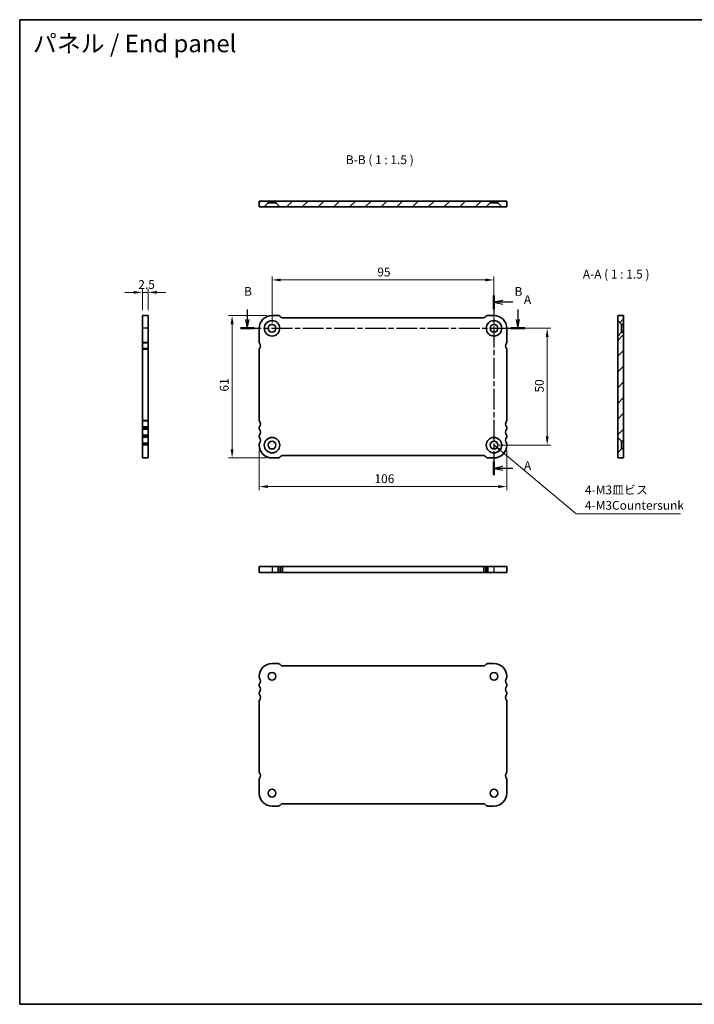
# Model space of a CAD drawing. Units: millimetres. Extents: x 22 to 3190, y 12 to 574.
# Drawn here: x 2603 to 2892, y 12 to 434 of the extents above; entities that cross this region are included whole.
import ezdxf

# ---------------------------------------------------------------- set-up
doc = ezdxf.new("R2010")
doc.units = ezdxf.units.MM
doc.header["$LTSCALE"] = 1.5
doc.linetypes.add('CHAIN', pattern=[0.3543, 0.2362, -0.0295, 0.0591, -0.0295])
doc.layers.get('Defpoints').update_dxf_attribs({"lineweight": 25})
for name, color, linetype, lineweight in [('Border (ISO)', 7, 'Continuous', 35), ('Dimension (ISO)', 7, 'Continuous', 18), ('Dimension (ISO) @ 1', 7, 'Continuous', 18), ('Hatch (ISO)', 1, 'Continuous', 18), ('Section Line (ISO)', 7, 'CHAIN', 25), ('Symbol (ISO)', 7, 'Continuous', 18), ('Visible (ISO)', 7, 'Continuous', 35), ('Visible Narrow (ISO)', 7, 'Continuous', 25)]:
    doc.layers.add(name, color=color, linetype=linetype, lineweight=lineweight)
doc.styles.add('Note Text (TK)', font='txt')
doc.dimstyles.new('Default - Method 1b (TK)', dxfattribs={"dimscale": 1.5, "dimtxt": 2.5, "dimasz": 2.5, "dimexe": 1, "dimexo": 1.5, "dimgap": 1, "dimtad": 1, "dimtoh": 1, "dimrnd": 1e-08, "dimdsep": 46, "dimtxsty": 'Note Text (TK)', "dimcen": 0.09, "dimdle": 5, "dimclrd": 100, "dimclre": 100, "dimclrt": 7, "dimadec": 1, "dimazin": 1, "dimtfac": 1, "dimtmove": 0, "dimatfit": 3, "dimfxl": 1, "dimtolj": 1, "dimlwd": -1, "dimlwe": -1, "dimarcsym": 0})
doc.dimstyles.new('Default - Method 1b (TK)$7', dxfattribs={"dimscale": 1.5, "dimtxt": 2.5, "dimasz": 2.5, "dimexe": 1, "dimexo": 1.5, "dimgap": 1, "dimtad": 1, "dimtoh": 1, "dimrnd": 1e-08, "dimdsep": 46, "dimtxsty": 'Note Text (TK)', "dimcen": 0.09, "dimdle": 5, "dimclrd": 100, "dimclre": 100, "dimclrt": 7, "dimadec": 1, "dimazin": 1, "dimtfac": 1, "dimtmove": 0, "dimatfit": 3, "dimfxl": 1, "dimtolj": 1, "dimlwd": -1, "dimlwe": -1, "dimarcsym": 0})

# ---------------------------------------------------------------- blocks, each defined once
blk = doc.blocks.new('図面枠 tk図枠')
at = {"layer": 'Border (ISO)'}
for p, q in [((14.5, 289), (14.5, 8)), ((14.5, 289), (405.5, 289)), ((405.5, 289), (405.5, 8)), ((14.5, 8), (405.5, 8))]:
    blk.add_line(p, q, dxfattribs=at)
blk = doc.blocks.new('2dTransSection00')
at = {"layer": 'Section Line (ISO)', "linetype": 'CHAIN', "ltscale": 16.719551}
blk.add_line((149.84, 210.3), (149.84, 158.98), dxfattribs=at)
at = {"layer": 'Section Line (ISO)', "linetype": 'Continuous', "lineweight": 50}
for p, q in [((149.84, 210.3), (149.84, 206.37)), ((149.84, 162.91), (149.84, 158.98))]:
    blk.add_line(p, q, dxfattribs=at)
at = {"layer": 'Section Line (ISO)', "linetype": 'Continuous'}
for p, q in [((152.34, 208.84), (149.84, 208.34)), ((152.34, 208.34), (149.84, 208.34)), ((149.84, 208.34), (152.34, 207.84)), ((155.21, 208.34), (152.34, 208.34)), ((152.34, 161.45), (149.84, 160.95)), ((152.34, 160.95), (149.84, 160.95)), ((149.84, 160.95), (152.34, 160.45)), ((155.21, 160.95), (152.34, 160.95))]:
    blk.add_line(p, q, dxfattribs=at)
at = {"layer": 'Section Line (ISO)', "char_height": 2.5, "attachment_point": 7, "style": 'Note Text (TK)'}
for insert in [(158.39, 207.09), (158.39, 159.7)]:
    blk.add_mtext('A', dxfattribs=dict(at, insert=insert))
blk = doc.blocks.new('2dTransSection11')
at = {"layer": 'Section Line (ISO)', "linetype": 'Continuous'}
for p, q in [((79.45, 206.29), (79.45, 203.42)), ((156.64, 206.29), (156.64, 203.42)), ((78.95, 203.42), (79.45, 200.92)), ((79.45, 203.42), (79.45, 200.92)), ((79.45, 200.92), (79.95, 203.42)), ((156.14, 203.42), (156.64, 200.92)), ((156.64, 203.42), (156.64, 200.92)), ((156.64, 200.92), (157.14, 203.42))]:
    blk.add_line(p, q, dxfattribs=at)
at = {"layer": 'Section Line (ISO)', "linetype": 'CHAIN', "ltscale": 16.759228}
blk.add_line((77.48, 200.92), (158.61, 200.92), dxfattribs=at)
at = {"layer": 'Section Line (ISO)', "linetype": 'Continuous', "lineweight": 50}
for p, q in [((77.48, 200.92), (81.41, 200.92)), ((154.67, 200.92), (158.61, 200.92))]:
    blk.add_line(p, q, dxfattribs=at)
at = {"layer": 'Section Line (ISO)', "char_height": 2.5, "attachment_point": 7, "style": 'Note Text (TK)'}
for insert in [(78.53, 209.42), (155.72, 209.42)]:
    blk.add_mtext('B', dxfattribs=dict(at, insert=insert))
blk = doc.blocks.new('*D92')
at = {"layer": 'Defpoints', "color": 0}
for p in [(2658.26, 316.77), (2655.76, 306.88), (2658.26, 306.88)]:
    blk.add_point(p, dxfattribs=at)
at = {"layer": 'Dimension (ISO)', "color": 100}
for p, q in [((2652.01, 316.77), (2648.26, 316.77)), ((2655.76, 309.13), (2655.76, 318.27)), ((2655.76, 316.77), (2658.26, 316.77)), ((2658.26, 309.13), (2658.26, 318.27)), ((2662.01, 316.77), (2665.76, 316.77))]:
    blk.add_line(p, q, dxfattribs=at)
for points in [[(2652.01, 317.39), (2652.01, 316.14), (2655.76, 316.77)], [(2662.01, 317.39), (2662.01, 316.14), (2658.26, 316.77)]]:
    blk.add_solid(points, dxfattribs=at)
at = {"layer": 'Dimension (ISO)', "color": 7, "insert": (2654.01, 320.14), "char_height": 3.75, "attachment_point": 4, "style": 'Note Text (TK)'}
blk.add_mtext('\\A1;2.5', dxfattribs=at)
blk = doc.blocks.new('*D93')
at = {"layer": 'Defpoints', "color": 0}
for p in [(2711.26, 306.88), (2694.17, 245.88), (2711.26, 245.88)]:
    blk.add_point(p, dxfattribs=at)
at = {"layer": 'Dimension (ISO)', "color": 100}
for p, q in [((2709.01, 306.88), (2692.67, 306.88)), ((2694.17, 303.13), (2694.17, 249.63)), ((2709.01, 245.88), (2692.67, 245.88))]:
    blk.add_line(p, q, dxfattribs=at)
for points in [[(2693.55, 303.13), (2694.8, 303.13), (2694.17, 306.88)], [(2693.55, 249.63), (2694.8, 249.63), (2694.17, 245.88)]]:
    blk.add_solid(points, dxfattribs=at)
at = {"layer": 'Dimension (ISO)', "color": 7, "insert": (2690.8, 274.31), "char_height": 3.75, "attachment_point": 4, "rotation": 90, "style": 'Note Text (TK)'}
blk.add_mtext('\\A1;61', dxfattribs=at)
blk = doc.blocks.new('*D94')
at = {"layer": 'Defpoints', "color": 0}
for p in [(2806.26, 322.09), (2711.26, 301.38), (2806.26, 301.38)]:
    blk.add_point(p, dxfattribs=at)
at = {"layer": 'Dimension (ISO)', "color": 100}
for p, q in [((2711.26, 303.63), (2711.26, 323.59)), ((2715.01, 322.09), (2802.51, 322.09)), ((2806.26, 303.63), (2806.26, 323.59))]:
    blk.add_line(p, q, dxfattribs=at)
for points in [[(2715.01, 322.72), (2715.01, 321.47), (2711.26, 322.09)], [(2802.51, 322.72), (2802.51, 321.47), (2806.26, 322.09)]]:
    blk.add_solid(points, dxfattribs=at)
at = {"layer": 'Dimension (ISO)', "color": 7, "insert": (2756.32, 325.47), "char_height": 3.75, "attachment_point": 4, "style": 'Note Text (TK)'}
blk.add_mtext('\\A1;95', dxfattribs=at)
blk = doc.blocks.new('*D95')
at = {"layer": 'Defpoints', "color": 0}
for p in [(2806.26, 301.38), (2806.26, 251.38), (2829.04, 251.38)]:
    blk.add_point(p, dxfattribs=at)
at = {"layer": 'Dimension (ISO)', "color": 100}
for p, q in [((2808.51, 301.38), (2830.54, 301.38)), ((2829.04, 297.63), (2829.04, 255.13)), ((2808.51, 251.38), (2830.54, 251.38))]:
    blk.add_line(p, q, dxfattribs=at)
for points in [[(2828.42, 297.63), (2829.67, 297.63), (2829.04, 301.38)], [(2828.42, 255.13), (2829.67, 255.13), (2829.04, 251.38)]]:
    blk.add_solid(points, dxfattribs=at)
at = {"layer": 'Dimension (ISO)', "color": 7, "insert": (2825.67, 273.89), "char_height": 3.75, "attachment_point": 4, "rotation": 90, "style": 'Note Text (TK)'}
blk.add_mtext('\\A1;50', dxfattribs=at)
blk = doc.blocks.new('*D96')
at = {"layer": 'Defpoints', "color": 0}
for p in [(2705.76, 251.38), (2811.76, 251.38), (2811.76, 233.63)]:
    blk.add_point(p, dxfattribs=at)
at = {"layer": 'Dimension (ISO)', "color": 100}
for p, q in [((2705.76, 249.13), (2705.76, 232.13)), ((2811.76, 249.13), (2811.76, 232.13)), ((2709.51, 233.63), (2808.01, 233.63))]:
    blk.add_line(p, q, dxfattribs=at)
for points in [[(2709.51, 234.25), (2709.51, 233), (2705.76, 233.63)], [(2808.01, 234.25), (2808.01, 233), (2811.76, 233.63)]]:
    blk.add_solid(points, dxfattribs=at)
at = {"layer": 'Dimension (ISO)', "color": 7, "insert": (2755.11, 237), "char_height": 3.75, "attachment_point": 4, "style": 'Note Text (TK)'}
blk.add_mtext('\\A1;106', dxfattribs=at)

msp = doc.modelspace()

# ---------------------------------------------------------------- hatches: boundary and pattern name
at = {"layer": 'Hatch (ISO)'}
h = msp.add_hatch(dxfattribs=at)
h.set_pattern_fill('ANSI31', color=256, scale=38.1, style=0)
h.set_pattern_definition([(45, (2581.5, 1.8557), (-3.367596, 3.367596), [])])
h.paths.add_polyline_path([(2802.964, 353.3796), (2804.614, 355.0296), (2804.614, 355.8796), (2712.914, 355.8796), (2712.914, 355.0296), (2714.564, 353.3796)])
h.paths.add_polyline_path([(2811.764, 353.3796), (2811.764, 355.8796), (2807.914, 355.8796), (2807.914, 355.0296), (2809.564, 353.3796)])
h.paths.add_polyline_path([(2705.764, 353.3796), (2705.764, 355.8796), (2709.614, 355.8796), (2709.614, 355.0296), (2707.964, 353.3796)])
h = msp.add_hatch(dxfattribs=at)
h.set_pattern_fill('ANSI31', color=256, scale=38.1, style=0)
h.set_pattern_definition([(45, (2576.564, 5e-14), (-3.367596, 3.367596), [])])
h.paths.add_polyline_path([(2860.914, 299.7296), (2859.264, 298.0796), (2859.264, 254.6796), (2860.914, 253.0296), (2861.764, 253.0296), (2861.764, 299.7296)])
h.paths.add_polyline_path([(2859.264, 245.8796), (2861.764, 245.8796), (2861.764, 249.7296), (2860.914, 249.7296), (2859.264, 248.0796)])
h.paths.add_polyline_path([(2859.264, 306.8796), (2861.764, 306.8796), (2861.764, 303.0296), (2860.914, 303.0296), (2859.264, 304.6796)])

# ---------------------------------------------------------------- linework, layer by layer
at = {"layer": 'Visible (ISO)'}
for p, q in [((2705.764, 353.3796), (2705.764, 355.8796)), ((2709.614, 355.8796), (2705.764, 355.8796)), ((2707.964, 353.3796), (2709.614, 355.0296)), ((2709.614, 355.0296), (2709.614, 355.8796)), ((2709.614, 355.8796), (2712.914, 355.8796)), ((2709.614, 355.0296), (2712.914, 355.0296)), ((2804.614, 355.8796), (2712.914, 355.8796)), ((2712.914, 355.8796), (2712.914, 355.0296)), ((2712.914, 355.0296), (2714.564, 353.3796)), ((2802.964, 353.3796), (2804.614, 355.0296)), ((2804.614, 355.0296), (2804.614, 355.8796)), ((2804.614, 355.8796), (2807.914, 355.8796)), ((2804.614, 355.0296), (2807.914, 355.0296)), ((2811.764, 355.8796), (2807.914, 355.8796)), ((2807.914, 355.8796), (2807.914, 355.0296)), ((2807.914, 355.0296), (2809.564, 353.3796)), ((2811.764, 353.3796), (2811.764, 355.8796)), ((2705.764, 353.3796), (2707.964, 353.3796)), ((2714.564, 353.3796), (2707.964, 353.3796)), ((2714.564, 353.3796), (2802.964, 353.3796)), ((2809.564, 353.3796), (2802.964, 353.3796)), ((2809.564, 353.3796), (2811.764, 353.3796)), ((2658.264, 306.8796), (2655.764, 306.8796)), ((2655.764, 306.8796), (2655.764, 301.3796)), ((2658.264, 306.8796), (2658.264, 301.3796)), ((2711.264, 306.8796), (2713.8498, 306.8796)), ((2714.5569, 306.5867), (2714.9711, 306.1725)), ((2715.6782, 305.8796), (2801.8498, 305.8796)), ((2802.5569, 306.1725), (2802.9711, 306.5867)), ((2803.6782, 306.8796), (2806.264, 306.8796)), ((2859.264, 306.8796), (2861.764, 306.8796)), ((2859.264, 306.8796), (2859.264, 304.6796)), ((2859.264, 304.6796), (2860.914, 303.0296)), ((2859.264, 298.0796), (2859.264, 304.6796)), ((2861.764, 303.0296), (2861.764, 306.8796)), ((2655.764, 295.3796), (2655.764, 301.3796)), ((2658.264, 295.3796), (2658.264, 301.3796)), ((2705.764, 295.3796), (2705.764, 301.3796)), ((2811.764, 301.3796), (2811.764, 295.3796)), ((2860.914, 299.7296), (2859.264, 298.0796)), ((2860.914, 303.0296), (2861.764, 303.0296)), ((2860.914, 303.0296), (2860.914, 299.7296)), ((2861.764, 299.7296), (2860.914, 299.7296)), ((2861.764, 303.0296), (2861.764, 299.7296)), ((2861.764, 253.0296), (2861.764, 299.7296)), ((2655.764, 295.3796), (2655.764, 295.0796)), ((2655.764, 292.6796), (2655.764, 295.0796)), ((2658.264, 295.3796), (2658.264, 295.0796)), ((2658.264, 292.6796), (2658.264, 295.0796)), ((2859.264, 298.0796), (2859.264, 254.6796)), ((2655.764, 292.6796), (2655.764, 292.3796)), ((2655.764, 261.8796), (2655.764, 292.3796)), ((2658.264, 292.6796), (2658.264, 292.3796)), ((2658.264, 261.8796), (2658.264, 292.3796)), ((2705.764, 261.8796), (2705.764, 292.3796)), ((2811.764, 292.3796), (2811.764, 261.8796)), ((2655.764, 261.8796), (2655.764, 261.5796)), ((2655.764, 259.1796), (2655.764, 261.5796)), ((2658.264, 261.8796), (2658.264, 261.5796)), ((2658.264, 259.1796), (2658.264, 261.5796)), ((2655.764, 259.1796), (2655.764, 258.8796)), ((2655.764, 258.3796), (2655.764, 258.8796)), ((2655.764, 258.3796), (2655.764, 258.0796)), ((2655.764, 255.6796), (2655.764, 258.0796)), ((2658.264, 259.1796), (2658.264, 258.8796)), ((2658.264, 258.3796), (2658.264, 258.8796)), ((2658.264, 258.3796), (2658.264, 258.0796)), ((2658.264, 255.6796), (2658.264, 258.0796)), ((2705.764, 258.3796), (2705.764, 258.8796)), ((2811.764, 258.8796), (2811.764, 258.3796)), ((2655.764, 255.6796), (2655.764, 255.3796)), ((2655.764, 254.8796), (2655.764, 255.3796)), ((2655.764, 254.8796), (2655.764, 254.5796)), ((2655.764, 252.1796), (2655.764, 254.5796)), ((2658.264, 255.6796), (2658.264, 255.3796)), ((2658.264, 254.8796), (2658.264, 255.3796)), ((2658.264, 254.8796), (2658.264, 254.5796)), ((2658.264, 252.1796), (2658.264, 254.5796)), ((2705.764, 254.8796), (2705.764, 255.3796)), ((2811.764, 255.3796), (2811.764, 254.8796)), ((2859.264, 254.6796), (2860.914, 253.0296)), ((2859.264, 248.0796), (2859.264, 254.6796)), ((2860.914, 253.0296), (2861.764, 253.0296)), ((2860.914, 253.0296), (2860.914, 249.7296)), ((2861.764, 253.0296), (2861.764, 249.7296)), ((2655.764, 252.1796), (2655.764, 251.8796)), ((2655.764, 251.3796), (2655.764, 251.8796)), ((2655.764, 251.3796), (2655.764, 245.8796)), ((2658.264, 252.1796), (2658.264, 251.8796)), ((2658.264, 251.3796), (2658.264, 251.8796)), ((2658.264, 251.3796), (2658.264, 245.8796)), ((2705.764, 251.3796), (2705.764, 251.8796)), ((2811.764, 251.8796), (2811.764, 251.3796)), ((2860.914, 249.7296), (2859.264, 248.0796)), ((2861.764, 249.7296), (2860.914, 249.7296)), ((2861.764, 245.8796), (2861.764, 249.7296)), ((2658.264, 245.8796), (2655.764, 245.8796)), ((2713.8751, 245.8796), (2711.264, 245.8796)), ((2714.9714, 246.5867), (2714.5569, 246.1722)), ((2801.8495, 246.8796), (2715.6785, 246.8796)), ((2802.9711, 246.1722), (2802.5566, 246.5867)), ((2806.264, 245.8796), (2803.6529, 245.8796)), ((2859.264, 248.0796), (2859.264, 245.8796)), ((2859.264, 245.8796), (2861.764, 245.8796)), ((2705.764, 199.3796), (2705.764, 196.8796)), ((2705.764, 199.3796), (2711.264, 199.3796)), ((2713.8751, 199.3796), (2711.264, 199.3796)), ((2713.8751, 199.3796), (2714.5569, 199.3796)), ((2713.8751, 199.3796), (2713.8751, 196.8796)), ((2714.9714, 199.3796), (2714.5569, 199.3796)), ((2715.6785, 199.3796), (2714.9714, 199.3796)), ((2801.8495, 199.3796), (2715.6785, 199.3796)), ((2802.5566, 199.3796), (2801.8495, 199.3796)), ((2802.9711, 199.3796), (2802.5566, 199.3796)), ((2802.9711, 199.3796), (2803.6529, 199.3796)), ((2803.6529, 199.3796), (2803.6529, 196.8796)), ((2806.264, 199.3796), (2803.6529, 199.3796)), ((2806.264, 199.3796), (2811.764, 199.3796)), ((2811.764, 199.3796), (2811.764, 196.8796)), ((2705.764, 196.8796), (2711.264, 196.8796)), ((2713.8751, 196.8796), (2711.264, 196.8796)), ((2713.8751, 196.8796), (2714.5569, 196.8796)), ((2714.9714, 196.8796), (2714.5569, 196.8796)), ((2715.6785, 196.8796), (2714.9714, 196.8796)), ((2801.8495, 196.8796), (2715.6785, 196.8796)), ((2802.5566, 196.8796), (2801.8495, 196.8796)), ((2802.9711, 196.8796), (2802.5566, 196.8796)), ((2802.9711, 196.8796), (2803.6529, 196.8796)), ((2806.264, 196.8796), (2803.6529, 196.8796)), ((2806.264, 196.8796), (2811.764, 196.8796)), ((2713.8751, 157.8796), (2711.264, 157.8796)), ((2714.9714, 157.1725), (2714.5569, 157.5871)), ((2801.8495, 156.8796), (2715.6785, 156.8796)), ((2802.9711, 157.5871), (2802.5566, 157.1725)), ((2806.264, 157.8796), (2803.6529, 157.8796)), ((2705.764, 152.3796), (2705.764, 151.8796)), ((2811.764, 151.8796), (2811.764, 152.3796)), ((2705.764, 148.8796), (2705.764, 148.3796)), ((2811.764, 148.3796), (2811.764, 148.8796)), ((2705.764, 145.3796), (2705.764, 144.8796)), ((2811.764, 144.8796), (2811.764, 145.3796)), ((2705.764, 141.8796), (2705.764, 111.3796)), ((2811.764, 111.3796), (2811.764, 141.8796)), ((2705.764, 108.3796), (2705.764, 102.3796)), ((2811.764, 102.3796), (2811.764, 108.3796)), ((2714.5569, 97.1725), (2714.9711, 97.5867)), ((2715.6782, 97.8796), (2801.8498, 97.8796)), ((2802.5569, 97.5867), (2802.9711, 97.1725)), ((2711.264, 96.8796), (2713.8498, 96.8796)), ((2803.6782, 96.8796), (2806.264, 96.8796))]:
    msp.add_line(p, q, dxfattribs=at)
for centre, radius in [((2711.264, 301.3796), 3.3), ((2806.264, 301.3796), 3.3), ((2711.264, 301.3796), 1.65), ((2806.264, 301.3796), 1.65), ((2711.264, 251.3796), 3.3), ((2711.264, 251.3796), 1.65), ((2806.264, 251.3796), 3.3), ((2806.264, 251.3796), 1.65), ((2711.264, 152.3796), 1.65), ((2806.264, 152.3796), 1.65), ((2711.264, 102.3796), 1.65), ((2806.264, 102.3796), 1.65)]:
    msp.add_circle(centre, radius, dxfattribs=at)
for centre, radius, start, end in [((2711.264, 301.3796), 5.5, 90, 180), ((2713.8498, 305.8796), 1, 45, 90), ((2715.6782, 306.8796), 1, 225, 270), ((2801.8498, 306.8796), 1, 270, 315), ((2803.6782, 305.8796), 1, 90, 135), ((2806.264, 301.3796), 5.5, 0, 90), ((2706.264, 295.3796), 0.5, 180, 216.869898), ((2704.264, 293.8796), 2, 323.130102, 36.869898), ((2813.264, 293.8796), 2, 143.130102, 216.869898), ((2811.264, 295.3796), 0.5, 323.130102, 0), ((2706.264, 292.3796), 0.5, 143.130102, 180), ((2811.264, 292.3796), 0.5, 0, 36.869898), ((2706.264, 261.8796), 0.5, 180, 216.869898), ((2704.264, 260.3796), 2, 323.130102, 36.869898), ((2813.264, 260.3796), 2, 143.130102, 216.869898), ((2811.264, 261.8796), 0.5, 323.130102, 0), ((2706.264, 258.8796), 0.5, 143.130102, 180), ((2706.264, 258.3796), 0.5, 180, 216.869898), ((2704.264, 256.8796), 2, 323.130102, 36.869898), ((2813.264, 256.8796), 2, 143.130102, 216.869898), ((2811.264, 258.8796), 0.5, 0, 36.869898), ((2811.264, 258.3796), 0.5, 323.130102, 0), ((2706.264, 255.3796), 0.5, 143.130102, 180), ((2706.264, 254.8796), 0.5, 180, 216.869898), ((2704.264, 253.3796), 2, 323.130102, 36.869898), ((2813.264, 253.3796), 2, 143.130102, 216.869898), ((2811.264, 255.3796), 0.5, 0, 36.869898), ((2811.264, 254.8796), 0.5, 323.130102, 0), ((2706.264, 251.8796), 0.5, 143.130102, 180), ((2711.264, 251.3796), 5.5, 180, 270), ((2806.264, 251.3796), 5.5, 270, 0), ((2811.264, 251.8796), 0.5, 0, 36.869898), ((2713.8498, 246.8793), 1, 271.449227, 315), ((2715.6785, 245.8796), 1, 90, 135), ((2801.8495, 245.8796), 1, 45, 90), ((2803.6782, 246.8793), 1, 225, 268.550773), ((2711.264, 152.3796), 5.5, 90, 180), ((2713.8498, 156.8799), 1, 45, 88.550773), ((2715.6785, 157.8796), 1, 225, 270), ((2801.8495, 157.8796), 1, 270, 315), ((2803.6782, 156.8799), 1, 91.449227, 135), ((2806.264, 152.3796), 5.5, 0, 90), ((2706.264, 151.8796), 0.5, 180, 216.869898), ((2811.264, 151.8796), 0.5, 323.130102, 0), ((2706.264, 148.8796), 0.5, 143.130102, 180), ((2706.264, 148.3796), 0.5, 180, 216.869898), ((2704.264, 150.3796), 2, 323.130102, 36.869898), ((2704.264, 146.8796), 2, 323.130102, 36.869898), ((2813.264, 150.3796), 2, 143.130102, 216.869898), ((2813.264, 146.8796), 2, 143.130102, 216.869898), ((2811.264, 148.8796), 0.5, 0, 36.869898), ((2811.264, 148.3796), 0.5, 323.130102, 0), ((2706.264, 145.3796), 0.5, 143.130102, 180), ((2706.264, 144.8796), 0.5, 180, 216.869898), ((2704.264, 143.3796), 2, 323.130102, 36.869898), ((2813.264, 143.3796), 2, 143.130102, 216.869898), ((2811.264, 145.3796), 0.5, 0, 36.869898), ((2811.264, 144.8796), 0.5, 323.130102, 0), ((2706.264, 141.8796), 0.5, 143.130102, 180), ((2811.264, 141.8796), 0.5, 0, 36.869898), ((2706.264, 111.3796), 0.5, 180, 216.869898), ((2704.264, 109.8796), 2, 323.130102, 36.869898), ((2813.264, 109.8796), 2, 143.130102, 216.869898), ((2811.264, 111.3796), 0.5, 323.130102, 0), ((2706.264, 108.3796), 0.5, 143.130102, 180), ((2811.264, 108.3796), 0.5, 0, 36.869898), ((2711.264, 102.3796), 5.5, 180, 270), ((2806.264, 102.3796), 5.5, 270, 0), ((2713.8498, 97.8796), 1, 270, 315), ((2715.6782, 96.8796), 1, 90, 135), ((2801.8498, 96.8796), 1, 45, 90), ((2803.6782, 97.8796), 1, 225, 270)]:
    msp.add_arc(centre, radius, start, end, dxfattribs=at)
at = {"layer": 'Visible Narrow (ISO)'}
for p, q in [((2658.264, 301.3796), (2655.764, 301.3796)), ((2658.264, 295.3796), (2655.764, 295.3796)), ((2658.264, 295.0796), (2655.764, 295.0796)), ((2658.264, 292.6796), (2655.764, 292.6796)), ((2658.264, 292.3796), (2655.764, 292.3796)), ((2658.264, 261.8796), (2655.764, 261.8796)), ((2658.264, 261.5796), (2655.764, 261.5796)), ((2658.264, 259.1796), (2655.764, 259.1796)), ((2658.264, 258.8796), (2655.764, 258.8796)), ((2658.264, 258.3796), (2655.764, 258.3796)), ((2658.264, 258.0796), (2655.764, 258.0796)), ((2658.264, 255.6796), (2655.764, 255.6796)), ((2658.264, 255.3796), (2655.764, 255.3796)), ((2658.264, 254.8796), (2655.764, 254.8796)), ((2658.264, 254.5796), (2655.764, 254.5796)), ((2658.264, 252.1796), (2655.764, 252.1796)), ((2658.264, 251.8796), (2655.764, 251.8796)), ((2658.264, 251.3796), (2655.764, 251.3796)), ((2711.264, 199.3796), (2711.264, 196.8796)), ((2714.5569, 199.3796), (2714.5569, 196.8796)), ((2714.9714, 199.3796), (2714.9714, 196.8796)), ((2715.6785, 199.3796), (2715.6785, 196.8796)), ((2801.8495, 199.3796), (2801.8495, 196.8796)), ((2802.5566, 199.3796), (2802.5566, 196.8796)), ((2802.9711, 199.3796), (2802.9711, 196.8796)), ((2806.264, 199.3796), (2806.264, 196.8796))]:
    msp.add_line(p, q, dxfattribs=at)

# ---------------------------------------------------------------- block references
at = {"xscale": 1.5, "yscale": 1.5, "zscale": 1.5}
msp.add_blockref('図面枠 tk図枠', (2581.5, 0), dxfattribs=at)
at = {"layer": 'Section Line (ISO)', "xscale": 1.5, "yscale": 1.5, "zscale": 1.5}
for name in ['2dTransSection11', '2dTransSection00']:
    msp.add_blockref(name, (2581.5, 0), dxfattribs=at)

# ---------------------------------------------------------------- texts
at = {"layer": 'Symbol (ISO)', "color": 7, "style": 'Note Text (TK)'}
for s, insert, char_height, width, attachment_point, line_spacing_factor in [('{\\fＭＳ Ｐゴシック|b0|i0;\\H7.5000;パネル / End panel}', (2608.9032, 423.3207), 7.5, 90.833337, 4, 1.5), ('{4-M3皿ビス\\P4-M3Countersunk}', (2845.1933, 222.555), 3.75, 42.302631, 7, 1.058182)]:
    msp.add_mtext(s, dxfattribs=dict(at, insert=insert, char_height=char_height, width=width, attachment_point=attachment_point, line_spacing_factor=line_spacing_factor))
at = {"layer": 'Symbol (ISO)', "color": 7, "char_height": 3.75, "attachment_point": 7, "style": 'Note Text (TK)'}
for s, insert in [('B-B ( 1 : 1.5 )', (2742.8562, 370.5046)), ('A-A ( 1 : 1.5 )', (2844.2921, 321.5046))]:
    msp.add_mtext(s, dxfattribs=dict(at, insert=insert))

# ---------------------------------------------------------------- dimensions: what is measured, and where the dimension line sits
at = {"layer": 'Dimension (ISO) @ 1', "color": 100}
for base, p1, p2, angle, picture, middle in [((2806.264, 322.0913), (2711.264, 301.3796), (2806.264, 301.3796), 180, '*D94', (2758.764, 322.0913)), ((2694.1742, 245.8796), (2711.264, 306.8796), (2711.264, 245.8796), 90, '*D93', (2694.1742, 276.3796)), ((2829.0403, 251.3796), (2806.264, 301.3796), (2806.264, 251.3796), 90, '*D95', (2829.0403, 276.3796)), ((2811.764, 233.6296), (2705.764, 251.3796), (2811.764, 251.3796), 180, '*D96', (2758.764, 233.6296))]:
    dim = msp.add_linear_dim(base=base, p1=p1, p2=p2, angle=angle, dimstyle='Default - Method 1b (TK)', override={"dimscale": 1, "dimtxt": 3.75, "dimasz": 3.75, "dimexe": 1.5, "dimexo": 2.25, "dimgap": 1.5, "dimtoh": 0, "dimdec": 2, "dimcen": 0.135, "dimtp": 0, "dimtm": 0, "dimtdec": 2, "dimtix": 0, "dimtofl": 0, "dimtmove": 0, "dimatfit": 1}, dxfattribs=at)
    dim.commit()
    dim.dimension.update_dxf_attribs({"geometry": picture, "text_midpoint": middle, "dimtype": 128})
dim = msp.add_linear_dim(base=(2658.264, 316.7684), p1=(2655.764, 306.8796), p2=(2658.264, 306.8796), dimstyle='Default - Method 1b (TK)', override={"dimscale": 1, "dimtxt": 3.75, "dimasz": 3.75, "dimexe": 1.5, "dimexo": 2.25, "dimgap": 1.5, "dimtoh": 0, "dimdec": 2, "dimcen": 0.135, "dimtp": 0, "dimtm": 0, "dimtdec": 2, "dimtix": 0, "dimtofl": 1, "dimtmove": 0, "dimatfit": 1}, dxfattribs=at)
dim.commit()
dim.dimension.update_dxf_attribs({"geometry": '*D92', "text_midpoint": (2657.014, 316.7684), "dimtype": 128})

# ---------------------------------------------------------------- leaders
at = {"layer": 'Symbol (ISO)', "color": 100, "annotation_type": 0, "has_hookline": 1, "hookline_direction": 0, "text_width": 40.8452}
msp.add_leader([(2806.264, 251.491), (2841.4433, 221.93), (2845.1933, 221.93)], dimstyle='Default - Method 1b (TK)$7', override={"dimgap": 0, "dimtad": 1}, dxfattribs=at)

doc.saveas('drawing.dxf')
